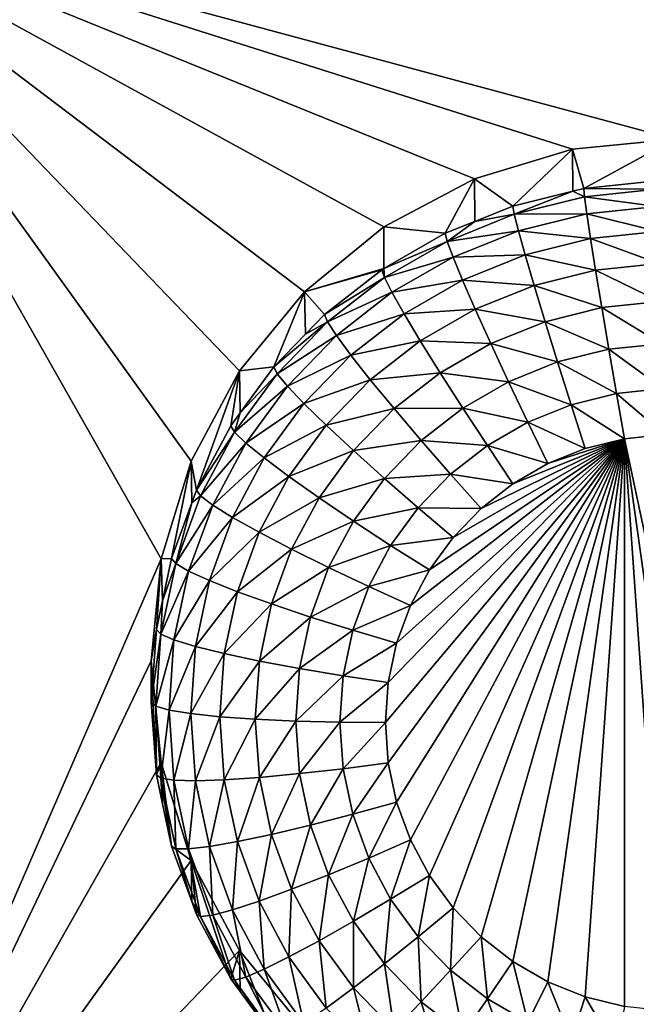
# Model space of a CAD drawing. Extents: x -24 to 24, y -190 to 30.
# Drawn here: x -2 to 0, y -159 to -156 of the extents above; entities that cross this region are included whole.
import ezdxf

# ---------------------------------------------------------------- set-up
doc = ezdxf.new("R2010")
doc.units = 0
doc.layers.add('L1', color=7, linetype='CONTINUOUS')
doc.layers.add('L3', color=7, linetype='CONTINUOUS')

msp = doc.modelspace()

# ---------------------------------------------------------------- linework, layer by layer
at = {"layer": 'L1', "color": 7}
for points in [[(17.45052, -52.3298, 192.2336), (-17.45052, -52.3298, 192.2336), (17.16824, -189.1116, 202.891)], [(17.16824, -189.1116, 202.891), (-17.45052, -52.3298, 192.2336), (-17.16824, -189.1116, 202.891)], [(17.73879, -53.30203, 179.7557), (-17.4299, -186.5964, 191.4174), (-17.73879, -53.30203, 179.7557)], [(17.4299, -186.5964, 191.4174), (-17.4299, -186.5964, 191.4174), (17.73879, -53.30203, 179.7557)]]:
    msp.add_3dface(points, dxfattribs=at)
at = {"layer": 'L3', "color": 250}
for points in [[(-16.15, -139.2071, 188.7671), (-12.25, -184.9324, 192.7675), (12.25, -135.3219, 188.4272)], [(-12.25, -184.9324, 192.7675), (12.25, -184.9324, 192.7675), (12.25, -135.3219, 188.4272)], [(2.5, -155.9743, 188.7283), (0, -156.6467, 188.7871), (-2.5, -155.9743, 188.7283)], [(-2.5, -155.9743, 188.7283), (0, -156.6467, 188.7871), (-0.287758, -156.6749, 188.7896)], [(-2.5, -155.9743, 188.7283), (-0.287758, -156.6749, 188.7896), (-0.564458, -156.7586, 188.7969)], [(-0.564458, -156.7586, 188.7969), (-0.819466, -156.8943, 188.8088), (-2.5, -155.9743, 188.7283)], [(-2.5, -155.9743, 188.7283), (-0.819466, -156.8943, 188.8088), (-1.042982, -157.0771, 188.8248)], [(-2.5, -155.9743, 188.7283), (-1.042982, -157.0771, 188.8248), (-1.226418, -157.2997, 188.8442)], [(-1.226418, -157.2997, 188.8442), (-1.362722, -157.5538, 188.8665), (-2.5, -155.9743, 188.7283)], [(-2.5, -155.9743, 188.7283), (-1.362722, -157.5538, 188.8665), (-1.446658, -157.8294, 188.8906)], [(-2.5, -155.9743, 188.7283), (-1.446658, -157.8294, 188.8906), (-2.5, -160.2579, 189.103)], [(0, -156.6467, 188.7871), (-0.256131, -156.7858, 187.4541), (-0.287758, -156.6749, 188.7896)], [(0, -156.6467, 188.7871), (-0.051477, -156.7644, 187.4523), (-0.256131, -156.7858, 187.4541)], [(-0.287758, -156.6749, 188.7896), (-0.4558, -156.8354, 187.4585), (-0.564458, -156.7586, 188.7969)], [(-0.287758, -156.6749, 188.7896), (-0.2873, -156.7936, 187.4548), (-0.4558, -156.8354, 187.4585)], [(-0.287758, -156.6749, 188.7896), (-0.256131, -156.7858, 187.4541), (-0.2873, -156.7936, 187.4548)], [(-0.564458, -156.7586, 188.7969), (-0.646597, -156.9122, 187.4652), (-0.819466, -156.8943, 188.8088)], [(-0.564458, -156.7586, 188.7969), (-0.563133, -156.8786, 187.4623), (-0.646597, -156.9122, 187.4652)], [(-0.564458, -156.7586, 188.7969), (-0.4558, -156.8354, 187.4585), (-0.563133, -156.8786, 187.4623)], [(-0.256131, -156.7858, 187.4541), (-0.051477, -156.7644, 187.4523), (-0.051034, -156.7882, 187.3251)], [(-0.451881, -156.8587, 187.3313), (-0.4558, -156.8354, 187.4585), (-0.2873, -156.7936, 187.4548)], [(-0.451881, -156.8587, 187.3313), (-0.2873, -156.7936, 187.4548), (-0.253929, -156.8095, 187.327)], [(-0.253929, -156.8095, 187.327), (-0.2873, -156.7936, 187.4548), (-0.256131, -156.7858, 187.4541)], [(-0.253929, -156.8095, 187.327), (-0.256131, -156.7858, 187.4541), (-0.051034, -156.7882, 187.3251)], [(-0.051034, -156.7882, 187.3251), (-0.049723, -156.8364, 187.205), (-0.253929, -156.8095, 187.327)], [(-0.253929, -156.8095, 187.327), (-0.247407, -156.8571, 187.2068), (-0.451881, -156.8587, 187.3313)], [(-0.253929, -156.8095, 187.327), (-0.049723, -156.8364, 187.205), (-0.247407, -156.8571, 187.2068)], [(-0.563133, -156.8786, 187.4623), (-0.4558, -156.8354, 187.4585), (-0.451881, -156.8587, 187.3313)], [(-0.049723, -156.8364, 187.205), (-0.047595, -156.9071, 187.0967), (-0.247407, -156.8571, 187.2068)], [(-0.641038, -156.9348, 187.3379), (-0.646597, -156.9122, 187.4652), (-0.563133, -156.8786, 187.4623)], [(-0.641038, -156.9348, 187.3379), (-0.563133, -156.8786, 187.4623), (-0.451881, -156.8587, 187.3313)], [(-0.451881, -156.8587, 187.3313), (-0.440275, -156.905, 187.2111), (-0.641038, -156.9348, 187.3379)], [(-0.451881, -156.8587, 187.3313), (-0.247407, -156.8571, 187.2068), (-0.440275, -156.905, 187.2111)], [(-0.247407, -156.8571, 187.2068), (-0.236816, -156.9269, 187.0984), (-0.440275, -156.905, 187.2111)], [(-0.247407, -156.8571, 187.2068), (-0.047595, -156.9071, 187.0967), (-0.236816, -156.9269, 187.0984)], [(-0.819466, -156.8943, 188.8088), (-0.819249, -157.0115, 187.4739), (-1.042982, -157.0771, 188.8248)], [(-0.819466, -156.8943, 188.8088), (-0.646597, -156.9122, 187.4652), (-0.819249, -157.0115, 187.4739)], [(-0.641038, -156.9348, 187.3379), (-0.440275, -156.905, 187.2111), (-0.624574, -156.9792, 187.2175)], [(-0.440275, -156.905, 187.2111), (-0.421428, -156.9728, 187.1024), (-0.624574, -156.9792, 187.2175)], [(-0.440275, -156.905, 187.2111), (-0.236816, -156.9269, 187.0984), (-0.421428, -156.9728, 187.1024)], [(-0.047595, -156.9071, 187.0967), (-0.04473, -156.9975, 187.0042), (-0.236816, -156.9269, 187.0984)], [(-0.819249, -157.0115, 187.4739), (-0.646597, -156.9122, 187.4652), (-0.641038, -156.9348, 187.3379)], [(-0.817718, -157.0364, 187.3468), (-0.819249, -157.0115, 187.4739), (-0.641038, -156.9348, 187.3379)], [(-0.641038, -156.9348, 187.3379), (-0.624574, -156.9792, 187.2175), (-0.817718, -157.0364, 187.3468)], [(-0.236816, -156.9269, 187.0984), (-0.222563, -157.0161, 187.0058), (-0.421428, -156.9728, 187.1024)], [(-0.236816, -156.9269, 187.0984), (-0.04473, -156.9975, 187.0042), (-0.222563, -157.0161, 187.0058)], [(-0.817718, -157.0364, 187.3468), (-0.624574, -156.9792, 187.2175), (-0.796716, -157.0782, 187.2262)], [(-0.624574, -156.9792, 187.2175), (-0.597837, -157.0438, 187.1087), (-0.796716, -157.0782, 187.2262)], [(-0.624574, -156.9792, 187.2175), (-0.421428, -156.9728, 187.1024), (-0.597837, -157.0438, 187.1087)], [(-0.421428, -156.9728, 187.1024), (-0.396064, -157.0592, 187.0096), (-0.597837, -157.0438, 187.1087)], [(-0.421428, -156.9728, 187.1024), (-0.222563, -157.0161, 187.0058), (-0.396064, -157.0592, 187.0096)], [(-1.042982, -157.0771, 188.8248), (-0.819249, -157.0115, 187.4739), (-0.82481, -157.0147, 187.4742)], [(-1.042982, -157.0771, 188.8248), (-0.82481, -157.0147, 187.4742), (-0.986968, -157.1409, 187.4852)], [(-0.986968, -157.1409, 187.4852), (-0.82481, -157.0147, 187.4742), (-0.817718, -157.0364, 187.3468)], [(-0.817718, -157.0364, 187.3468), (-0.82481, -157.0147, 187.4742), (-0.819249, -157.0115, 187.4739)], [(-0.222563, -157.0161, 187.0058), (-0.205196, -157.1214, 186.9327), (-0.396064, -157.0592, 187.0096)], [(-0.04473, -156.9975, 187.0042), (-0.04124, -157.1043, 186.9311), (-0.222563, -157.0161, 187.0058)], [(-0.222563, -157.0161, 187.0058), (-0.04124, -157.1043, 186.9311), (-0.205196, -157.1214, 186.9327)], [(-0.978482, -157.1615, 187.3578), (-0.986968, -157.1409, 187.4852), (-0.817718, -157.0364, 187.3468)], [(-0.817718, -157.0364, 187.3468), (-0.796716, -157.0782, 187.2262), (-0.978482, -157.1615, 187.3578)], [(-0.796716, -157.0782, 187.2262), (-0.597837, -157.0438, 187.1087), (-0.762611, -157.1385, 187.1169)], [(-0.597837, -157.0438, 187.1087), (-0.561856, -157.126, 187.0154), (-0.762611, -157.1385, 187.1169)], [(-0.597837, -157.0438, 187.1087), (-0.396064, -157.0592, 187.0096), (-0.561856, -157.126, 187.0154)], [(-0.396064, -157.0592, 187.0096), (-0.365158, -157.1611, 186.9361), (-0.561856, -157.126, 187.0154)], [(-0.396064, -157.0592, 187.0096), (-0.205196, -157.1214, 186.9327), (-0.365158, -157.1611, 186.9361)], [(-1.042982, -157.0771, 188.8248), (-1.129916, -157.2884, 187.4981), (-1.226418, -157.2997, 188.8442)], [(-1.042982, -157.0771, 188.8248), (-1.040559, -157.1962, 187.4901), (-1.129916, -157.2884, 187.4981)], [(-0.986968, -157.1409, 187.4852), (-1.040559, -157.1962, 187.4901), (-1.042982, -157.0771, 188.8248)], [(-0.978482, -157.1615, 187.3578), (-0.796716, -157.0782, 187.2262), (-0.953351, -157.2001, 187.2369)], [(-0.796716, -157.0782, 187.2262), (-0.762611, -157.1385, 187.1169), (-0.953351, -157.2001, 187.2369)], [(-0.762611, -157.1385, 187.1169), (-0.561856, -157.126, 187.0154), (-0.716712, -157.215, 187.0232)], [(-0.561856, -157.126, 187.0154), (-0.518013, -157.2227, 186.9415), (-0.716712, -157.215, 187.0232)], [(-0.561856, -157.126, 187.0154), (-0.365158, -157.1611, 186.9361), (-0.518013, -157.2227, 186.9415)], [(-0.205196, -157.1214, 186.9327), (-0.185382, -157.2387, 186.8817), (-0.365158, -157.1611, 186.9361)], [(-0.04124, -157.1043, 186.9311), (-0.037258, -157.2232, 186.8803), (-0.205196, -157.1214, 186.9327)], [(-0.205196, -157.1214, 186.9327), (-0.037258, -157.2232, 186.8803), (-0.185382, -157.2387, 186.8817)], [(-0.978482, -157.1615, 187.3578), (-1.040559, -157.1962, 187.4901), (-0.986968, -157.1409, 187.4852)], [(-0.953351, -157.2001, 187.2369), (-0.762611, -157.1385, 187.1169), (-0.91254, -157.2552, 187.1271)], [(-0.762611, -157.1385, 187.1169), (-0.716712, -157.215, 187.0232), (-0.91254, -157.2552, 187.1271)], [(-1.120201, -157.3077, 187.3706), (-1.129916, -157.2884, 187.4981), (-0.978482, -157.1615, 187.3578)], [(-1.129916, -157.2884, 187.4981), (-1.040559, -157.1962, 187.4901), (-0.978482, -157.1615, 187.3578)], [(-0.978482, -157.1615, 187.3578), (-0.953351, -157.2001, 187.2369), (-1.120201, -157.3077, 187.3706)], [(-0.365158, -157.1611, 186.9361), (-0.329898, -157.2746, 186.8848), (-0.518013, -157.2227, 186.9415)], [(-0.365158, -157.1611, 186.9361), (-0.185382, -157.2387, 186.8817), (-0.329898, -157.2746, 186.8848)], [(-1.120201, -157.3077, 187.3706), (-0.953351, -157.2001, 187.2369), (-1.09143, -157.3426, 187.2493)], [(-0.953351, -157.2001, 187.2369), (-0.91254, -157.2552, 187.1271), (-1.09143, -157.3426, 187.2493)], [(-0.91254, -157.2552, 187.1271), (-0.716712, -157.215, 187.0232), (-0.857618, -157.3247, 187.0328)], [(-0.716712, -157.215, 187.0232), (-0.660785, -157.3048, 186.9487), (-0.857618, -157.3247, 187.0328)], [(-0.716712, -157.215, 187.0232), (-0.518013, -157.2227, 186.9415), (-0.660785, -157.3048, 186.9487)], [(-0.518013, -157.2227, 186.9415), (-0.467992, -157.3302, 186.8897), (-0.660785, -157.3048, 186.9487)], [(-0.518013, -157.2227, 186.9415), (-0.329898, -157.2746, 186.8848), (-0.467992, -157.3302, 186.8897)], [(-0.185382, -157.2387, 186.8817), (-0.163882, -157.3634, 186.8549), (-0.329898, -157.2746, 186.8848)], [(-0.037258, -157.2232, 186.8803), (-0.032937, -157.3497, 186.8537), (-0.185382, -157.2387, 186.8817)], [(-0.185382, -157.2387, 186.8817), (-0.032937, -157.3497, 186.8537), (-0.163882, -157.3634, 186.8549)], [(-1.09143, -157.3426, 187.2493), (-0.91254, -157.2552, 187.1271), (-1.044708, -157.3916, 187.1391)], [(-0.91254, -157.2552, 187.1271), (-0.857618, -157.3247, 187.0328), (-1.044708, -157.3916, 187.1391)], [(-1.226418, -157.2997, 188.8442), (-1.129916, -157.2884, 187.4981), (-1.224431, -157.418, 187.5095)], [(-1.120201, -157.3077, 187.3706), (-1.224431, -157.418, 187.5095), (-1.129916, -157.2884, 187.4981)], [(-0.329898, -157.2746, 186.8848), (-0.291638, -157.3952, 186.8577), (-0.467992, -157.3302, 186.8897)], [(-0.329898, -157.2746, 186.8848), (-0.163882, -157.3634, 186.8549), (-0.291638, -157.3952, 186.8577)], [(-1.34748, -157.6352, 187.5285), (-1.362722, -157.5538, 188.8665), (-1.226418, -157.2997, 188.8442)], [(-1.34748, -157.6352, 187.5285), (-1.226418, -157.2997, 188.8442), (-1.250871, -157.4542, 187.5126)], [(-1.226418, -157.2997, 188.8442), (-1.224431, -157.418, 187.5095), (-1.250871, -157.4542, 187.5126)], [(-1.240116, -157.4721, 187.3849), (-1.224431, -157.418, 187.5095), (-1.120201, -157.3077, 187.3706)], [(-1.120201, -157.3077, 187.3706), (-1.09143, -157.3426, 187.2493), (-1.240116, -157.4721, 187.3849)], [(-0.857618, -157.3247, 187.0328), (-0.660785, -157.3048, 186.9487), (-0.790696, -157.4059, 186.9575)], [(-0.660785, -157.3048, 186.9487), (-0.596978, -157.4043, 186.8962), (-0.790696, -157.4059, 186.9575)], [(-0.660785, -157.3048, 186.9487), (-0.467992, -157.3302, 186.8897), (-0.596978, -157.4043, 186.8962)], [(-1.240116, -157.4721, 187.3849), (-1.09143, -157.3426, 187.2493), (-1.208265, -157.5028, 187.2633)], [(-1.09143, -157.3426, 187.2493), (-1.044708, -157.3916, 187.1391), (-1.208265, -157.5028, 187.2633)], [(-1.044708, -157.3916, 187.1391), (-0.857618, -157.3247, 187.0328), (-0.981832, -157.4528, 187.044)], [(-0.857618, -157.3247, 187.0328), (-0.790696, -157.4059, 186.9575), (-0.981832, -157.4528, 187.044)], [(-0.467992, -157.3302, 186.8897), (-0.413717, -157.4443, 186.862), (-0.596978, -157.4043, 186.8962)], [(-0.467992, -157.3302, 186.8897), (-0.291638, -157.3952, 186.8577), (-0.413717, -157.4443, 186.862)], [(-0.032937, -157.3497, 186.8537), (-0.028443, -157.479, 186.8523), (-0.163882, -157.3634, 186.8549)], [(-0.163882, -157.3634, 186.8549), (-0.141523, -157.4908, 186.8533), (-0.291638, -157.3952, 186.8577)], [(-0.163882, -157.3634, 186.8549), (-0.028443, -157.479, 186.8523), (-0.141523, -157.4908, 186.8533)], [(-1.208265, -157.5028, 187.2633), (-1.044708, -157.3916, 187.1391), (-1.156542, -157.5449, 187.1525)], [(-1.044708, -157.3916, 187.1391), (-0.981832, -157.4528, 187.044), (-1.156542, -157.5449, 187.1525)], [(-0.981832, -157.4528, 187.044), (-0.790696, -157.4059, 186.9575), (-0.905217, -157.524, 186.9679)], [(-0.790696, -157.4059, 186.9575), (-0.714345, -157.4957, 186.9042), (-0.905217, -157.524, 186.9679)], [(-0.790696, -157.4059, 186.9575), (-0.596978, -157.4043, 186.8962), (-0.714345, -157.4957, 186.9042)], [(-0.596978, -157.4043, 186.8962), (-0.527744, -157.5099, 186.8677), (-0.714345, -157.4957, 186.9042)], [(-0.596978, -157.4043, 186.8962), (-0.413717, -157.4443, 186.862), (-0.527744, -157.5099, 186.8677)], [(-0.291638, -157.3952, 186.8577), (-0.251849, -157.5182, 186.8557), (-0.413717, -157.4443, 186.862)], [(-0.291638, -157.3952, 186.8577), (-0.141523, -157.4908, 186.8533), (-0.251849, -157.5182, 186.8557)], [(-1.240116, -157.4721, 187.3849), (-1.250871, -157.4542, 187.5126), (-1.224431, -157.418, 187.5095)], [(-1.34748, -157.6352, 187.5285), (-1.250871, -157.4542, 187.5126), (-1.240116, -157.4721, 187.3849)], [(-1.156542, -157.5449, 187.1525), (-0.981832, -157.4528, 187.044), (-1.086935, -157.5969, 187.0566)], [(-0.981832, -157.4528, 187.044), (-0.905217, -157.524, 186.9679), (-1.086935, -157.5969, 187.0566)], [(-0.413717, -157.4443, 186.862), (-0.357273, -157.5607, 186.8594), (-0.527744, -157.5099, 186.8677)], [(-0.413717, -157.4443, 186.862), (-0.251849, -157.5182, 186.8557), (-0.357273, -157.5607, 186.8594)], [(-1.335894, -157.6516, 187.4007), (-1.34748, -157.6352, 187.5285), (-1.240116, -157.4721, 187.3849)], [(-1.240116, -157.4721, 187.3849), (-1.208265, -157.5028, 187.2633), (-1.335894, -157.6516, 187.4007)], [(0.197166, -159.0782, 186.9922), (-0.141523, -157.4908, 186.8533), (-0.028443, -157.479, 186.8523)], [(-1.335894, -157.6516, 187.4007), (-1.208265, -157.5028, 187.2633), (-1.301583, -157.6776, 187.2786)], [(-1.208265, -157.5028, 187.2633), (-1.156542, -157.5449, 187.1525), (-1.301583, -157.6776, 187.2786)], [(-0.905217, -157.524, 186.9679), (-0.714345, -157.4957, 186.9042), (-0.817807, -157.6024, 186.9135)], [(-0.714345, -157.4957, 186.9042), (-0.631499, -157.5906, 186.8748), (-0.817807, -157.6024, 186.9135)], [(-0.141523, -157.4908, 186.8533), (-0.807069, -158.4034, 186.9332), (-0.815, -158.2904, 186.9233)], [(-0.815, -158.2904, 186.9233), (-0.807069, -158.1774, 186.9134), (-0.141523, -157.4908, 186.8533)], [(-0.141523, -157.4908, 186.8533), (-0.783428, -158.5142, 186.9428), (-0.807069, -158.4034, 186.9332)], [(-0.141523, -157.4908, 186.8533), (-0.807069, -158.1774, 186.9134), (-0.783428, -158.0666, 186.9037)], [(-0.74454, -158.6206, 186.9522), (-0.783428, -158.5142, 186.9428), (-0.141523, -157.4908, 186.8533)], [(-0.141523, -157.4908, 186.8533), (-0.783428, -158.0666, 186.9037), (-0.74454, -157.9602, 186.8944)], [(-0.141523, -157.4908, 186.8533), (-0.691159, -158.7206, 186.9609), (-0.74454, -158.6206, 186.9522)], [(-0.74454, -157.9602, 186.8944), (-0.691159, -157.8602, 186.8856), (-0.141523, -157.4908, 186.8533)], [(-0.714345, -157.4957, 186.9042), (-0.527744, -157.5099, 186.8677), (-0.631499, -157.5906, 186.8748)], [(-0.141523, -157.4908, 186.8533), (-0.624326, -158.8123, 186.9689), (-0.691159, -158.7206, 186.9609)], [(-0.141523, -157.4908, 186.8533), (-0.691159, -157.8602, 186.8856), (-0.624326, -157.7685, 186.8776)], [(-0.527744, -157.5099, 186.8677), (-0.455742, -157.6173, 186.8644), (-0.631499, -157.5906, 186.8748)], [(-0.545342, -158.8938, 186.9761), (-0.624326, -158.8123, 186.9689), (-0.141523, -157.4908, 186.8533)], [(-0.141523, -157.4908, 186.8533), (-0.624326, -157.7685, 186.8776), (-0.545342, -157.6871, 186.8705)], [(-0.141523, -157.4908, 186.8533), (-0.455742, -158.9635, 186.9822), (-0.545342, -158.8938, 186.9761)], [(-0.545342, -157.6871, 186.8705), (-0.455742, -157.6173, 186.8644), (-0.141523, -157.4908, 186.8533)], [(-0.527744, -157.5099, 186.8677), (-0.357273, -157.5607, 186.8594), (-0.455742, -157.6173, 186.8644)], [(-0.141523, -157.4908, 186.8533), (-0.357273, -159.0201, 186.9871), (-0.455742, -158.9635, 186.9822)], [(-0.141523, -157.4908, 186.8533), (-0.455742, -157.6173, 186.8644), (-0.357273, -157.5607, 186.8594)], [(-0.251849, -159.0626, 186.9908), (-0.357273, -159.0201, 186.9871), (-0.141523, -157.4908, 186.8533)], [(-0.141523, -157.4908, 186.8533), (-0.357273, -157.5607, 186.8594), (-0.251849, -157.5182, 186.8557)], [(-0.141523, -157.4908, 186.8533), (-0.141523, -159.09, 186.9932), (-0.251849, -159.0626, 186.9908)], [(0.085191, -159.0979, 186.9939), (-0.028443, -159.1018, 186.9943), (-0.141523, -157.4908, 186.8533)], [(-0.141523, -157.4908, 186.8533), (-0.028443, -159.1018, 186.9943), (-0.141523, -159.09, 186.9932)], [(0.085191, -159.0979, 186.9939), (-0.141523, -157.4908, 186.8533), (0.197166, -159.0782, 186.9922)], [(-1.301583, -157.6776, 187.2786), (-1.156542, -157.5449, 187.1525), (-1.245866, -157.7123, 187.1671)], [(-1.156542, -157.5449, 187.1525), (-1.086935, -157.5969, 187.0566), (-1.245866, -157.7123, 187.1671)], [(-1.086935, -157.5969, 187.0566), (-0.905217, -157.524, 186.9679), (-1.002118, -157.6569, 186.9795)], [(-0.905217, -157.524, 186.9679), (-0.817807, -157.6024, 186.9135), (-1.002118, -157.6569, 186.9795)], [(-1.417861, -157.8279, 187.5453), (-1.446658, -157.8294, 188.8906), (-1.362722, -157.5538, 188.8665)], [(-1.417861, -157.8279, 187.5453), (-1.362722, -157.5538, 188.8665), (-1.360665, -157.6713, 187.5316)], [(-1.360665, -157.6713, 187.5316), (-1.362722, -157.5538, 188.8665), (-1.34748, -157.6352, 187.5285)], [(-1.245866, -157.7123, 187.1671), (-1.086935, -157.5969, 187.0566), (-1.170882, -157.7542, 187.0704)], [(-1.086935, -157.5969, 187.0566), (-1.002118, -157.6569, 186.9795), (-1.170882, -157.7542, 187.0704)], [(-0.817807, -157.6024, 186.9135), (-0.631499, -157.5906, 186.8748), (-0.722962, -157.685, 186.883)], [(-0.631499, -157.5906, 186.8748), (-0.545342, -157.6871, 186.8705), (-0.722962, -157.685, 186.883)], [(-0.631499, -157.5906, 186.8748), (-0.455742, -157.6173, 186.8644), (-0.545342, -157.6871, 186.8705)], [(-1.002118, -157.6569, 186.9795), (-0.817807, -157.6024, 186.9135), (-0.905352, -157.7225, 186.924)], [(-0.817807, -157.6024, 186.9135), (-0.722962, -157.685, 186.883), (-0.905352, -157.7225, 186.924)], [(-1.405671, -157.8426, 187.4174), (-1.360665, -157.6713, 187.5316), (-1.335894, -157.6516, 187.4007)], [(-1.335894, -157.6516, 187.4007), (-1.301583, -157.6776, 187.2786), (-1.405671, -157.8426, 187.4174)], [(-1.335894, -157.6516, 187.4007), (-1.360665, -157.6713, 187.5316), (-1.34748, -157.6352, 187.5285)], [(-1.405671, -157.8426, 187.4174), (-1.417861, -157.8279, 187.5453), (-1.360665, -157.6713, 187.5316)], [(-1.405671, -157.8426, 187.4174), (-1.301583, -157.6776, 187.2786), (-1.369568, -157.8637, 187.2949)], [(-1.301583, -157.6776, 187.2786), (-1.245866, -157.7123, 187.1671), (-1.369568, -157.8637, 187.2949)], [(-1.170882, -157.7542, 187.0704), (-1.002118, -157.6569, 186.9795), (-1.079515, -157.8019, 186.9922)], [(-1.002118, -157.6569, 186.9795), (-0.905352, -157.7225, 186.924), (-1.079515, -157.8019, 186.9922)], [(-0.905352, -157.7225, 186.924), (-0.722962, -157.685, 186.883), (-0.800354, -157.7911, 186.8923)], [(-0.722962, -157.685, 186.883), (-0.624326, -157.7685, 186.8776), (-0.800354, -157.7911, 186.8923)], [(-0.722962, -157.685, 186.883), (-0.545342, -157.6871, 186.8705), (-0.624326, -157.7685, 186.8776)], [(-1.369568, -157.8637, 187.2949), (-1.245866, -157.7123, 187.1671), (-1.31094, -157.8904, 187.1827)], [(-1.245866, -157.7123, 187.1671), (-1.170882, -157.7542, 187.0704), (-1.31094, -157.8904, 187.1827)], [(-1.079515, -157.8019, 186.9922), (-0.905352, -157.7225, 186.924), (-0.975275, -157.8535, 186.9355)], [(-0.905352, -157.7225, 186.924), (-0.800354, -157.7911, 186.8923), (-0.975275, -157.8535, 186.9355)], [(-1.31094, -157.8904, 187.1827), (-1.170882, -157.7542, 187.0704), (-1.23204, -157.9216, 187.085)], [(-1.170882, -157.7542, 187.0704), (-1.079515, -157.8019, 186.9922), (-1.23204, -157.9216, 187.085)], [(-0.975275, -157.8535, 186.9355), (-0.800354, -157.7911, 186.8923), (-0.862167, -157.9069, 186.9024)], [(-0.800354, -157.7911, 186.8923), (-0.691159, -157.8602, 186.8856), (-0.862167, -157.9069, 186.9024)], [(-0.800354, -157.7911, 186.8923), (-0.624326, -157.7685, 186.8776), (-0.691159, -157.8602, 186.8856)], [(-1.23204, -157.9216, 187.085), (-1.079515, -157.8019, 186.9922), (-1.1359, -157.9562, 187.0057)], [(-1.079515, -157.8019, 186.9922), (-0.975275, -157.8535, 186.9355), (-1.1359, -157.9562, 187.0057)], [(-2.5, -160.2579, 189.103), (-1.446658, -157.8294, 188.8906), (-1.475, -158.1161, 188.9157)], [(-1.446658, -157.8294, 188.8906), (-1.460645, -158.0284, 187.5629), (-1.475, -158.1161, 188.9157)], [(-1.446658, -157.8294, 188.8906), (-1.443267, -157.9469, 187.5557), (-1.460645, -158.0284, 187.5629)], [(-1.405671, -157.8426, 187.4174), (-1.448087, -158.0414, 187.4347), (-1.443267, -157.9469, 187.5557)], [(-1.405671, -157.8426, 187.4174), (-1.369568, -157.8637, 187.2949), (-1.448087, -158.0414, 187.4347)], [(-1.443267, -157.9469, 187.5557), (-1.446658, -157.8294, 188.8906), (-1.417861, -157.8279, 187.5453)], [(-1.443267, -157.9469, 187.5557), (-1.417861, -157.8279, 187.5453), (-1.405671, -157.8426, 187.4174)], [(-1.448087, -158.0414, 187.4347), (-1.369568, -157.8637, 187.2949), (-1.410895, -158.0574, 187.3119)], [(-1.369568, -157.8637, 187.2949), (-1.31094, -157.8904, 187.1827), (-1.410895, -158.0574, 187.3119)], [(-1.1359, -157.9562, 187.0057), (-0.975275, -157.8535, 186.9355), (-1.026215, -157.9929, 186.9477)], [(-0.975275, -157.8535, 186.9355), (-0.862167, -157.9069, 186.9024), (-1.026215, -157.9929, 186.9477)], [(-0.862167, -157.9069, 186.9024), (-0.691159, -157.8602, 186.8856), (-0.74454, -157.9602, 186.8944)], [(-1.410895, -158.0574, 187.3119), (-1.31094, -157.8904, 187.1827), (-1.350498, -158.0758, 187.1989)], [(-1.31094, -157.8904, 187.1827), (-1.23204, -157.9216, 187.085), (-1.350498, -158.0758, 187.1989)], [(-1.350498, -158.0758, 187.1989), (-1.23204, -157.9216, 187.085), (-1.269217, -158.0959, 187.1003)], [(-1.23204, -157.9216, 187.085), (-1.1359, -157.9562, 187.0057), (-1.269217, -158.0959, 187.1003)], [(-1.026215, -157.9929, 186.9477), (-0.862167, -157.9069, 186.9024), (-0.9072, -158.0302, 186.9132)], [(-0.862167, -157.9069, 186.9024), (-0.74454, -157.9602, 186.8944), (-0.9072, -158.0302, 186.9132)], [(-1.448087, -158.0414, 187.4347), (-1.460645, -158.0284, 187.5629), (-1.443267, -157.9469, 187.5557)], [(-1.269217, -158.0959, 187.1003), (-1.1359, -157.9562, 187.0057), (-1.170176, -158.1169, 187.0197)], [(-1.1359, -157.9562, 187.0057), (-1.026215, -157.9929, 186.9477), (-1.170176, -158.1169, 187.0197)], [(-0.9072, -158.0302, 186.9132), (-0.74454, -157.9602, 186.8944), (-0.783428, -158.0666, 186.9037)], [(-1.170176, -158.1169, 187.0197), (-1.026215, -157.9929, 186.9477), (-1.057182, -158.138, 186.9604)], [(-1.026215, -157.9929, 186.9477), (-0.9072, -158.0302, 186.9132), (-1.057182, -158.138, 186.9604)], [(-1.460645, -158.0284, 187.5629), (-1.475, -158.2329, 187.5807), (-1.475, -158.1161, 188.9157)], [(-1.448087, -158.0414, 187.4347), (-1.475, -158.2329, 187.5807), (-1.460645, -158.0284, 187.5629)], [(-1.462318, -158.2441, 187.4525), (-1.475, -158.2329, 187.5807), (-1.448087, -158.0414, 187.4347)], [(-1.448087, -158.0414, 187.4347), (-1.410895, -158.0574, 187.3119), (-1.462318, -158.2441, 187.4525)], [(-1.057182, -158.138, 186.9604), (-0.9072, -158.0302, 186.9132), (-0.934575, -158.1585, 186.9245)], [(-0.9072, -158.0302, 186.9132), (-0.783428, -158.0666, 186.9037), (-0.934575, -158.1585, 186.9245)], [(-1.462318, -158.2441, 187.4525), (-1.410895, -158.0574, 187.3119), (-1.42476, -158.2549, 187.3291)], [(-1.410895, -158.0574, 187.3119), (-1.350498, -158.0758, 187.1989), (-1.42476, -158.2549, 187.3291)], [(-0.934575, -158.1585, 186.9245), (-0.783428, -158.0666, 186.9037), (-0.807069, -158.1774, 186.9134)], [(-1.42476, -158.2549, 187.3291), (-1.350498, -158.0758, 187.1989), (-1.36377, -158.2648, 187.2155)], [(-1.350498, -158.0758, 187.1989), (-1.269217, -158.0959, 187.1003), (-1.36377, -158.2648, 187.2155)], [(-1.36377, -158.2648, 187.2155), (-1.269217, -158.0959, 187.1003), (-1.28169, -158.2736, 187.1158)], [(-1.269217, -158.0959, 187.1003), (-1.170176, -158.1169, 187.0197), (-1.28169, -158.2736, 187.1158)], [(-2.5, -160.2579, 189.103), (-1.475, -158.1161, 188.9157), (-1.446658, -158.4028, 188.9407)], [(-1.475, -158.1161, 188.9157), (-1.475, -158.2329, 187.5807), (-1.460645, -158.4374, 187.5986)], [(-1.475, -158.1161, 188.9157), (-1.460645, -158.4374, 187.5986), (-1.446658, -158.4028, 188.9407)], [(-1.28169, -158.2736, 187.1158), (-1.170176, -158.1169, 187.0197), (-1.181676, -158.2807, 187.0341)], [(-1.170176, -158.1169, 187.0197), (-1.057182, -158.138, 186.9604), (-1.181676, -158.2807, 187.0341)], [(-1.181676, -158.2807, 187.0341), (-1.057182, -158.138, 186.9604), (-1.067571, -158.286, 186.9733)], [(-1.057182, -158.138, 186.9604), (-0.934575, -158.1585, 186.9245), (-1.067571, -158.286, 186.9733)], [(-1.067571, -158.286, 186.9733), (-0.934575, -158.1585, 186.9245), (-0.94376, -158.2893, 186.9359)], [(-0.934575, -158.1585, 186.9245), (-0.807069, -158.1774, 186.9134), (-0.94376, -158.2893, 186.9359)], [(-0.94376, -158.2893, 186.9359), (-0.807069, -158.1774, 186.9134), (-0.815, -158.2904, 186.9233)], [(-1.462318, -158.2441, 187.4525), (-1.460645, -158.4374, 187.5986), (-1.475, -158.2329, 187.5807)], [(-1.448087, -158.4468, 187.4702), (-1.460645, -158.4374, 187.5986), (-1.462318, -158.2441, 187.4525)], [(-1.462318, -158.2441, 187.4525), (-1.42476, -158.2549, 187.3291), (-1.448087, -158.4468, 187.4702)], [(-1.448087, -158.4468, 187.4702), (-1.42476, -158.2549, 187.3291), (-1.410895, -158.4524, 187.3464)], [(-1.42476, -158.2549, 187.3291), (-1.36377, -158.2648, 187.2155), (-1.410895, -158.4524, 187.3464)], [(-1.410895, -158.4524, 187.3464), (-1.36377, -158.2648, 187.2155), (-1.350498, -158.4539, 187.232)], [(-1.36377, -158.2648, 187.2155), (-1.28169, -158.2736, 187.1158), (-1.350498, -158.4539, 187.232)], [(-1.350498, -158.4539, 187.232), (-1.28169, -158.2736, 187.1158), (-1.269217, -158.4513, 187.1314)], [(-1.28169, -158.2736, 187.1158), (-1.181676, -158.2807, 187.0341), (-1.269217, -158.4513, 187.1314)], [(-1.269217, -158.4513, 187.1314), (-1.181676, -158.2807, 187.0341), (-1.170176, -158.4445, 187.0484)], [(-1.181676, -158.2807, 187.0341), (-1.067571, -158.286, 186.9733), (-1.170176, -158.4445, 187.0484)], [(-1.170176, -158.4445, 187.0484), (-1.067571, -158.286, 186.9733), (-1.057182, -158.434, 186.9863)], [(-1.067571, -158.286, 186.9733), (-0.94376, -158.2893, 186.9359), (-1.057182, -158.434, 186.9863)], [(-1.057182, -158.434, 186.9863), (-0.94376, -158.2893, 186.9359), (-0.934575, -158.4201, 186.9473)], [(-0.94376, -158.2893, 186.9359), (-0.815, -158.2904, 186.9233), (-0.934575, -158.4201, 186.9473)], [(-0.934575, -158.4201, 186.9473), (-0.815, -158.2904, 186.9233), (-0.807069, -158.4034, 186.9332)], [(-1.446658, -158.4028, 188.9407), (-1.362722, -158.6784, 188.9649), (-2.5, -160.2579, 189.103)], [(-1.446658, -158.4028, 188.9407), (-1.460645, -158.4374, 187.5986), (-1.443267, -158.5188, 187.6058)], [(-1.446658, -158.4028, 188.9407), (-1.417861, -158.6379, 187.6162), (-1.362722, -158.6784, 188.9649)], [(-1.446658, -158.4028, 188.9407), (-1.443267, -158.5188, 187.6058), (-1.417861, -158.6379, 187.6162)], [(-0.934575, -158.4201, 186.9473), (-0.807069, -158.4034, 186.9332), (-0.9072, -158.5484, 186.9586)], [(-0.9072, -158.5484, 186.9586), (-0.807069, -158.4034, 186.9332), (-0.783428, -158.5142, 186.9428)], [(-1.057182, -158.434, 186.9863), (-0.934575, -158.4201, 186.9473), (-1.026215, -158.5792, 186.999)], [(-1.026215, -158.5792, 186.999), (-0.934575, -158.4201, 186.9473), (-0.9072, -158.5484, 186.9586)], [(-1.448087, -158.4468, 187.4702), (-1.443267, -158.5188, 187.6058), (-1.460645, -158.4374, 187.5986)], [(-1.405671, -158.6456, 187.4876), (-1.417861, -158.6379, 187.6162), (-1.448087, -158.4468, 187.4702)], [(-1.417861, -158.6379, 187.6162), (-1.443267, -158.5188, 187.6058), (-1.448087, -158.4468, 187.4702)], [(-1.448087, -158.4468, 187.4702), (-1.410895, -158.4524, 187.3464), (-1.405671, -158.6456, 187.4876)], [(-1.405671, -158.6456, 187.4876), (-1.410895, -158.4524, 187.3464), (-1.369568, -158.6461, 187.3634)], [(-1.410895, -158.4524, 187.3464), (-1.350498, -158.4539, 187.232), (-1.369568, -158.6461, 187.3634)], [(-1.369568, -158.6461, 187.3634), (-1.350498, -158.4539, 187.232), (-1.31094, -158.6393, 187.2482)], [(-1.350498, -158.4539, 187.232), (-1.269217, -158.4513, 187.1314), (-1.31094, -158.6393, 187.2482)], [(-1.31094, -158.6393, 187.2482), (-1.269217, -158.4513, 187.1314), (-1.23204, -158.6255, 187.1466)], [(-1.269217, -158.4513, 187.1314), (-1.170176, -158.4445, 187.0484), (-1.23204, -158.6255, 187.1466)], [(-1.23204, -158.6255, 187.1466), (-1.170176, -158.4445, 187.0484), (-1.1359, -158.6052, 187.0625)], [(-1.170176, -158.4445, 187.0484), (-1.057182, -158.434, 186.9863), (-1.1359, -158.6052, 187.0625)], [(-1.1359, -158.6052, 187.0625), (-1.057182, -158.434, 186.9863), (-1.026215, -158.5792, 186.999)], [(-0.9072, -158.5484, 186.9586), (-0.783428, -158.5142, 186.9428), (-0.862167, -158.6717, 186.9694)], [(-0.862167, -158.6717, 186.9694), (-0.783428, -158.5142, 186.9428), (-0.74454, -158.6206, 186.9522)], [(-1.026215, -158.5792, 186.999), (-0.9072, -158.5484, 186.9586), (-0.975275, -158.7186, 187.0112)], [(-0.975275, -158.7186, 187.0112), (-0.9072, -158.5484, 186.9586), (-0.862167, -158.6717, 186.9694)], [(-1.1359, -158.6052, 187.0625), (-1.026215, -158.5792, 186.999), (-1.079515, -158.7595, 187.076)], [(-1.079515, -158.7595, 187.076), (-1.026215, -158.5792, 186.999), (-0.975275, -158.7186, 187.0112)], [(-1.31094, -158.6393, 187.2482), (-1.23204, -158.6255, 187.1466), (-1.245866, -158.8174, 187.2638)], [(-1.245866, -158.8174, 187.2638), (-1.23204, -158.6255, 187.1466), (-1.170882, -158.7929, 187.1613)], [(-1.23204, -158.6255, 187.1466), (-1.1359, -158.6052, 187.0625), (-1.170882, -158.7929, 187.1613)], [(-1.170882, -158.7929, 187.1613), (-1.1359, -158.6052, 187.0625), (-1.079515, -158.7595, 187.076)], [(-0.862167, -158.6717, 186.9694), (-0.74454, -158.6206, 186.9522), (-0.800354, -158.7875, 186.9795)], [(-0.800354, -158.7875, 186.9795), (-0.74454, -158.6206, 186.9522), (-0.691159, -158.7206, 186.9609)], [(-1.362722, -158.6784, 188.9649), (-1.417861, -158.6379, 187.6162), (-1.360665, -158.7944, 187.6299)], [(-1.405671, -158.6456, 187.4876), (-1.360665, -158.7944, 187.6299), (-1.417861, -158.6379, 187.6162)], [(-1.335894, -158.8366, 187.5043), (-1.360665, -158.7944, 187.6299), (-1.405671, -158.6456, 187.4876)], [(-1.405671, -158.6456, 187.4876), (-1.369568, -158.6461, 187.3634), (-1.335894, -158.8366, 187.5043)], [(-1.369568, -158.6461, 187.3634), (-1.31094, -158.6393, 187.2482), (-1.301583, -158.8322, 187.3797)], [(-1.335894, -158.8366, 187.5043), (-1.369568, -158.6461, 187.3634), (-1.301583, -158.8322, 187.3797)], [(-1.301583, -158.8322, 187.3797), (-1.31094, -158.6393, 187.2482), (-1.245866, -158.8174, 187.2638)], [(-2.5, -160.2579, 189.103), (-1.362722, -158.6784, 188.9649), (-1.226418, -158.9324, 188.9871)], [(-1.250871, -159.0115, 187.6489), (-1.226418, -158.9324, 188.9871), (-1.362722, -158.6784, 188.9649)], [(-1.250871, -159.0115, 187.6489), (-1.362722, -158.6784, 188.9649), (-1.34748, -158.8305, 187.633)], [(-1.362722, -158.6784, 188.9649), (-1.360665, -158.7944, 187.6299), (-1.34748, -158.8305, 187.633)], [(-0.975275, -158.7186, 187.0112), (-0.862167, -158.6717, 186.9694), (-0.905352, -158.8496, 187.0226)], [(-0.905352, -158.8496, 187.0226), (-0.862167, -158.6717, 186.9694), (-0.800354, -158.7875, 186.9795)], [(-1.079515, -158.7595, 187.076), (-0.975275, -158.7186, 187.0112), (-1.002118, -158.9045, 187.0887)], [(-1.002118, -158.9045, 187.0887), (-0.975275, -158.7186, 187.0112), (-0.905352, -158.8496, 187.0226)], [(-0.800354, -158.7875, 186.9795), (-0.691159, -158.7206, 186.9609), (-0.722962, -158.8936, 186.9888)], [(-0.722962, -158.8936, 186.9888), (-0.691159, -158.7206, 186.9609), (-0.624326, -158.8123, 186.9689)], [(-1.170882, -158.7929, 187.1613), (-1.079515, -158.7595, 187.076), (-1.086935, -158.9502, 187.175)], [(-1.086935, -158.9502, 187.175), (-1.079515, -158.7595, 187.076), (-1.002118, -158.9045, 187.0887)], [(-1.245866, -158.8174, 187.2638), (-1.170882, -158.7929, 187.1613), (-1.156542, -158.9848, 187.2785)], [(-1.156542, -158.9848, 187.2785), (-1.170882, -158.7929, 187.1613), (-1.086935, -158.9502, 187.175)], [(-0.905352, -158.8496, 187.0226), (-0.800354, -158.7875, 186.9795), (-0.817807, -158.9696, 187.0331)], [(-0.817807, -158.9696, 187.0331), (-0.800354, -158.7875, 186.9795), (-0.722962, -158.8936, 186.9888)], [(-1.335894, -158.8366, 187.5043), (-1.34748, -158.8305, 187.633), (-1.360665, -158.7944, 187.6299)], [(-1.301583, -158.8322, 187.3797), (-1.245866, -158.8174, 187.2638), (-1.208265, -159.007, 187.3949)], [(-1.208265, -159.007, 187.3949), (-1.245866, -158.8174, 187.2638), (-1.156542, -158.9848, 187.2785)], [(-0.722962, -158.8936, 186.9888), (-0.624326, -158.8123, 186.9689), (-0.631499, -158.988, 186.997)], [(-0.631499, -158.988, 186.997), (-0.624326, -158.8123, 186.9689), (-0.545342, -158.8938, 186.9761)], [(-1.250871, -159.0115, 187.6489), (-1.34748, -158.8305, 187.633), (-1.335894, -158.8366, 187.5043)], [(-1.335894, -158.8366, 187.5043), (-1.301583, -158.8322, 187.3797), (-1.240116, -159.0161, 187.52)], [(-1.240116, -159.0161, 187.52), (-1.250871, -159.0115, 187.6489), (-1.335894, -158.8366, 187.5043)], [(-1.240116, -159.0161, 187.52), (-1.301583, -158.8322, 187.3797), (-1.208265, -159.007, 187.3949)], [(-1.002118, -158.9045, 187.0887), (-0.905352, -158.8496, 187.0226), (-0.905217, -159.0374, 187.1003)], [(-0.905217, -159.0374, 187.1003), (-0.905352, -158.8496, 187.0226), (-0.817807, -158.9696, 187.0331)], [(-0.817807, -158.9696, 187.0331), (-0.722962, -158.8936, 186.9888), (-0.714345, -159.0764, 187.0425)], [(-0.714345, -159.0764, 187.0425), (-0.722962, -158.8936, 186.9888), (-0.631499, -158.988, 186.997)], [(-0.631499, -158.988, 186.997), (-0.545342, -158.8938, 186.9761), (-0.527744, -159.0687, 187.0041)], [(-0.527744, -159.0687, 187.0041), (-0.545342, -158.8938, 186.9761), (-0.455742, -158.9635, 186.9822)], [(-1.086935, -158.9502, 187.175), (-1.002118, -158.9045, 187.0887), (-0.981832, -159.0943, 187.1876)], [(-0.981832, -159.0943, 187.1876), (-1.002118, -158.9045, 187.0887), (-0.905217, -159.0374, 187.1003)], [(-1.226418, -158.9324, 188.9871), (-1.042982, -159.1551, 189.0066), (-2.5, -160.2579, 189.103)], [(-1.224431, -159.0478, 187.6521), (-1.226418, -158.9324, 188.9871), (-1.250871, -159.0115, 187.6489)], [(-1.129916, -159.1774, 187.6634), (-1.042982, -159.1551, 189.0066), (-1.226418, -158.9324, 188.9871)], [(-1.129916, -159.1774, 187.6634), (-1.226418, -158.9324, 188.9871), (-1.224431, -159.0478, 187.6521)], [(-1.156542, -158.9848, 187.2785), (-1.086935, -158.9502, 187.175), (-1.044708, -159.1381, 187.2919)], [(-1.044708, -159.1381, 187.2919), (-1.086935, -158.9502, 187.175), (-0.981832, -159.0943, 187.1876)], [(-1.208265, -159.007, 187.3949), (-1.156542, -158.9848, 187.2785), (-1.09143, -159.1672, 187.409)], [(-1.09143, -159.1672, 187.409), (-1.156542, -158.9848, 187.2785), (-1.044708, -159.1381, 187.2919)], [(-0.905217, -159.0374, 187.1003), (-0.817807, -158.9696, 187.0331), (-0.790696, -159.1555, 187.1106)], [(-0.790696, -159.1555, 187.1106), (-0.817807, -158.9696, 187.0331), (-0.714345, -159.0764, 187.0425)], [(-0.527744, -159.0687, 187.0041), (-0.455742, -158.9635, 186.9822), (-0.413717, -159.1343, 187.0098)], [(-0.413717, -159.1343, 187.0098), (-0.455742, -158.9635, 186.9822), (-0.357273, -159.0201, 186.9871)], [(-1.240116, -159.0161, 187.52), (-1.224431, -159.0478, 187.6521), (-1.250871, -159.0115, 187.6489)], [(-1.240116, -159.0161, 187.52), (-1.208265, -159.007, 187.3949), (-1.120201, -159.1805, 187.5344)], [(-1.120201, -159.1805, 187.5344), (-1.208265, -159.007, 187.3949), (-1.09143, -159.1672, 187.409)], [(-0.714345, -159.0764, 187.0425), (-0.631499, -158.988, 186.997), (-0.596978, -159.1677, 187.0504)], [(-0.596978, -159.1677, 187.0504), (-0.631499, -158.988, 186.997), (-0.527744, -159.0687, 187.0041)], [(-1.120201, -159.1805, 187.5344), (-1.224431, -159.0478, 187.6521), (-1.240116, -159.0161, 187.52)], [(-0.981832, -159.0943, 187.1876), (-0.905217, -159.0374, 187.1003), (-0.857618, -159.2224, 187.1989)], [(-0.857618, -159.2224, 187.1989), (-0.905217, -159.0374, 187.1003), (-0.790696, -159.1555, 187.1106)], [(-0.413717, -159.1343, 187.0098), (-0.357273, -159.0201, 186.9871), (-0.291638, -159.1835, 187.0141)], [(-0.291638, -159.1835, 187.0141), (-0.357273, -159.0201, 186.9871), (-0.251849, -159.0626, 186.9908)], [(-1.120201, -159.1805, 187.5344), (-1.129916, -159.1774, 187.6634), (-1.224431, -159.0478, 187.6521)], [(-0.596978, -159.1677, 187.0504), (-0.527744, -159.0687, 187.0041), (-0.467992, -159.2419, 187.0569)], [(-0.467992, -159.2419, 187.0569), (-0.527744, -159.0687, 187.0041), (-0.413717, -159.1343, 187.0098)], [(-0.291638, -159.1835, 187.0141), (-0.251849, -159.0626, 186.9908), (-0.163882, -159.2152, 187.0169)], [(-0.163882, -159.2152, 187.0169), (-0.251849, -159.0626, 186.9908), (-0.141523, -159.09, 186.9932)], [(-0.790696, -159.1555, 187.1106), (-0.714345, -159.0764, 187.0425), (-0.660785, -159.2566, 187.1195)], [(-0.660785, -159.2566, 187.1195), (-0.714345, -159.0764, 187.0425), (-0.596978, -159.1677, 187.0504)]]:
    msp.add_3dface(points, dxfattribs=at)

doc.saveas('drawing.dxf')
